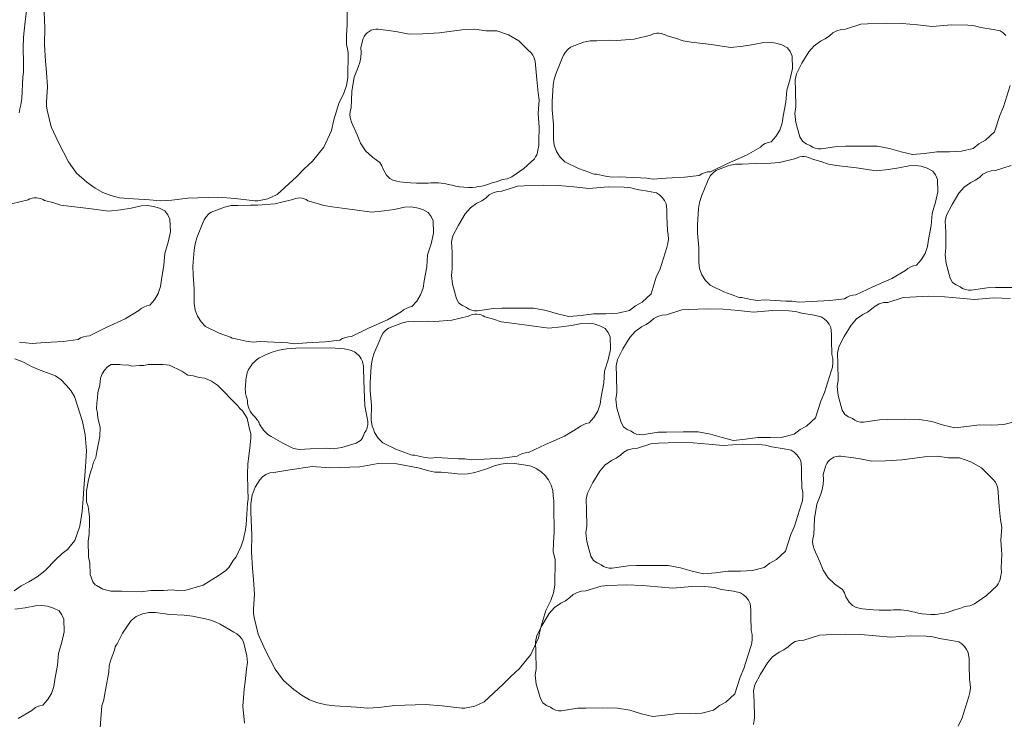
# Model space of a CAD drawing. Units: metres. Extents: x -4.5 to 9.9, y -4.2 to 5.5.
# Drawn here: x -4.1 to -3.5, y -0.3 to 0.2 of the extents above; entities that cross this region are included whole.
import ezdxf

# ---------------------------------------------------------------- set-up
doc = ezdxf.new("R2010")
doc.units = ezdxf.units.M
doc.header["$LTSCALE"] = 0.635
doc.layers.add('Keine', color=7, linetype='Continuous', lineweight=9)

msp = doc.modelspace()

# ---------------------------------------------------------------- linework, layer by layer
at = {"layer": 'Keine', "flags": 128}
for points in [[(-4.10445, 0.20756), (-4.10133, 0.20283), (-4.09989, 0.1957), (-4.0991, 0.19306), (-4.09899, 0.19031), (-4.0998, 0.18351), (-4.1009, 0.17345), (-4.10119, 0.16655), (-4.10098, 0.15724), (-4.10086, 0.15089), (-4.10128, 0.14785), (-4.10195, 0.13413), (-4.10269, 0.12992), (-4.10335, 0.12744), (-4.10368, 0.12489)], [(-3.89265, 0.19797), (-3.89238, 0.18162), (-3.89277, 0.17467), (-3.89292, 0.16909), (-3.89182, 0.16362), (-3.89201, 0.14732), (-3.89285, 0.14231), (-3.89456, 0.13752), (-3.89776, 0.13092), (-3.90105, 0.12031), (-3.90251, 0.11336), (-3.90737, 0.10275), (-3.91473, 0.09371), (-3.92025, 0.08848), (-3.92512, 0.08352), (-3.93748, 0.07214), (-3.94352, 0.06948), (-3.94998, 0.06812), (-3.9518, 0.06813), (-3.96461, 0.06958), (-3.9755, 0.07052), (-3.99507, 0.06979), (-4.0054, 0.06849), (-4.01257, 0.06809), (-4.0197, 0.06883), (-4.03358, 0.06964), (-4.03915, 0.07018), (-4.04465, 0.07151), (-4.0499, 0.0736), (-4.05476, 0.07638), (-4.06007, 0.08014), (-4.06677, 0.08601), (-4.07201, 0.09321), (-4.07847, 0.10577), (-4.08301, 0.11587), (-4.08563, 0.12663), (-4.08605, 0.12929), (-4.086, 0.13198), (-4.08543, 0.14145), (-4.08615, 0.15091), (-4.08682, 0.15817), (-4.08743, 0.16877), (-4.08716, 0.17961), (-4.08778, 0.19435)], [(-3.46517, 0.14235), (-3.46951, 0.12865), (-3.47198, 0.12318), (-3.47529, 0.11249), (-3.48105, 0.10712), (-3.48533, 0.10488), (-3.48915, 0.10193), (-3.49662, 0.10003), (-3.50432, 0.09965), (-3.51239, 0.0997), (-3.5204, 0.09863), (-3.52824, 0.09788), (-3.53545, 0.09966), (-3.54289, 0.1019), (-3.55095, 0.10331), (-3.56055, 0.10337), (-3.57135, 0.10328), (-3.57672, 0.10311), (-3.58702, 0.10154), (-3.58892, 0.10157), (-3.59081, 0.10198), (-3.59259, 0.10274), (-3.59416, 0.10382), (-3.59673, 0.10494), (-3.59904, 0.10654), (-3.60065, 0.10934), (-3.60324, 0.11868), (-3.60389, 0.12439), (-3.60332, 0.12861), (-3.6035, 0.13919), (-3.60381, 0.14595), (-3.60298, 0.14998), (-3.59937, 0.15675), (-3.59494, 0.16408), (-3.59162, 0.16798), (-3.58742, 0.17092), (-3.58436, 0.17243), (-3.58161, 0.17443), (-3.5795, 0.17629), (-3.57698, 0.17769), (-3.57422, 0.17849), (-3.57141, 0.17866), (-3.56139, 0.18185), (-3.55709, 0.18211), (-3.54484, 0.1826), (-3.53483, 0.18228), (-3.525, 0.18143), (-3.5154, 0.18047), (-3.50299, 0.18149), (-3.49259, 0.18124), (-3.48829, 0.18083), (-3.48413, 0.1797), (-3.47624, 0.1785), (-3.47167, 0.17752), (-3.46973, 0.17623), (-3.46801, 0.1746)], [(-3.46382, 0.01239), (-3.47462, 0.01229), (-3.47999, 0.01213), (-3.49029, 0.01056), (-3.49219, 0.01059), (-3.49408, 0.011), (-3.49586, 0.01176), (-3.49743, 0.01284), (-3.5, 0.01396), (-3.50231, 0.01556), (-3.50392, 0.01836), (-3.50651, 0.0277), (-3.50716, 0.03341), (-3.50659, 0.03763), (-3.50677, 0.04821), (-3.50708, 0.05497), (-3.50625, 0.059), (-3.50264, 0.06576), (-3.49821, 0.0731), (-3.49489, 0.077), (-3.49069, 0.07994), (-3.48763, 0.08144), (-3.48487, 0.08345), (-3.48277, 0.08531), (-3.48025, 0.08671), (-3.47748, 0.08751), (-3.47468, 0.08768), (-3.46466, 0.09087)], [(-4.1086, 0.06611), (-4.09794, 0.06882), (-4.09673, 0.0694), (-4.09541, 0.06983), (-4.09401, 0.07007), (-4.09259, 0.07012), (-4.09117, 0.06996), (-4.0898, 0.06961), (-4.08852, 0.06907), (-4.08735, 0.06839), (-4.08193, 0.06697), (-4.07696, 0.06536), (-4.07178, 0.06463), (-4.05884, 0.06312), (-4.04606, 0.06146), (-4.03818, 0.06239), (-4.03164, 0.06336), (-4.02503, 0.06484), (-4.02109, 0.06506), (-4.01711, 0.06458), (-4.01327, 0.0634), (-4.00975, 0.0616), (-4.00784, 0.05913), (-4.00655, 0.05627), (-4.00623, 0.04829), (-4.0077, 0.04153), (-4.00991, 0.03423), (-4.0104, 0.02662), (-4.01201, 0.01756), (-4.01259, 0.01295), (-4.01411, 0.00847), (-4.01651, 0.00438), (-4.01962, 0.00094), (-4.02152, 0.0005), (-4.02335, -0.00025), (-4.02504, -0.00128), (-4.02652, -0.00255), (-4.0354, -0.00781), (-4.04758, -0.01333), (-4.05849, -0.0187), (-4.06042, -0.01889), (-4.06232, -0.01937), (-4.06413, -0.02014), (-4.06578, -0.02116), (-4.07525, -0.02237), (-4.08702, -0.02317), (-4.09533, -0.02379), (-4.09936, -0.02318), (-4.10344, -0.02315)], [(-3.46189, -0.07396), (-3.46936, -0.07586), (-3.47706, -0.07624), (-3.48513, -0.07618), (-3.49313, -0.07726), (-3.50097, -0.07801), (-3.50819, -0.07623), (-3.51562, -0.07399), (-3.52368, -0.07258), (-3.53329, -0.07252), (-3.54409, -0.07261), (-3.54946, -0.07277), (-3.55975, -0.07435), (-3.56166, -0.07432), (-3.56355, -0.07391), (-3.56533, -0.07314), (-3.5669, -0.07207), (-3.56947, -0.07095), (-3.57177, -0.06935), (-3.57338, -0.06655), (-3.57598, -0.05721), (-3.57663, -0.0515), (-3.57606, -0.04728), (-3.57624, -0.0367), (-3.57655, -0.02994), (-3.57571, -0.02591), (-3.57211, -0.01914), (-3.56768, -0.01181), (-3.56435, -0.00791), (-3.56016, -0.00497), (-3.5571, -0.00346), (-3.55434, -0.00146), (-3.55224, 0.00041), (-3.54972, 0.0018), (-3.54695, 0.0026), (-3.54415, 0.00277), (-3.53413, 0.00596), (-3.52982, 0.00622), (-3.51757, 0.00671), (-3.50757, 0.00639), (-3.49774, 0.00554), (-3.48813, 0.00458), (-3.47573, 0.0056), (-3.46533, 0.00535)], [(-4.10648, -0.03367), (-4.10092, -0.03578), (-4.09576, -0.03862), (-4.09123, -0.04055), (-4.0804, -0.04453), (-4.07665, -0.04717), (-4.07346, -0.05047), (-4.07044, -0.05399), (-4.06795, -0.0579), (-4.06284, -0.07399), (-4.06109, -0.08257), (-4.06028, -0.09289), (-4.06091, -0.10321), (-4.0616, -0.11139), (-4.06201, -0.11697), (-4.06247, -0.12381), (-4.06306, -0.13194), (-4.0647, -0.14139), (-4.06775, -0.15048), (-4.06968, -0.15301), (-4.07247, -0.15643), (-4.07604, -0.15903), (-4.07983, -0.16252), (-4.08719, -0.17), (-4.09204, -0.17397), (-4.09742, -0.17718), (-4.10235, -0.17978), (-4.10686, -0.18307)], [(-4.10645, -0.19486), (-4.0999, -0.19395), (-4.09327, -0.19254), (-4.08933, -0.19236), (-4.08535, -0.19288), (-4.08153, -0.19409), (-4.07803, -0.19593), (-4.07614, -0.19842), (-4.07488, -0.20129), (-4.07464, -0.20927), (-4.07617, -0.21602), (-4.07846, -0.2233), (-4.07902, -0.23091), (-4.08073, -0.23995), (-4.08135, -0.24455), (-4.08292, -0.24902), (-4.08536, -0.25308), (-4.0885, -0.25649), (-4.09041, -0.25691), (-4.09133, -0.25728), (-4.09309, -0.25815), (-4.09394, -0.25866), (-4.09544, -0.25991), (-4.10437, -0.26508)], [(-4.05197, -0.2771), (-4.05102, -0.26535), (-4.05041, -0.25703), (-4.04922, -0.25313), (-4.04859, -0.24911), (-4.04589, -0.23542), (-4.04568, -0.23102), (-4.04444, -0.2268), (-4.04236, -0.22119), (-4.04215, -0.22008), (-4.04178, -0.219), (-4.04127, -0.21798), (-4.04062, -0.21706), (-4.03707, -0.21021), (-4.03158, -0.2021), (-4.02823, -0.19958), (-4.02432, -0.19778), (-4.02012, -0.19687), (-4.01592, -0.19688), (-4.0067, -0.19818), (-3.99741, -0.1987), (-3.99205, -0.19935), (-3.98176, -0.20152), (-3.97788, -0.20269), (-3.9742, -0.20439), (-3.9653, -0.20958), (-3.9634, -0.21074), (-3.96169, -0.2122), (-3.96023, -0.21392), (-3.95907, -0.21583), (-3.95704, -0.22471), (-3.95664, -0.22905), (-3.95728, -0.23335), (-3.9581, -0.24161), (-3.95885, -0.24618), (-3.95955, -0.25716), (-3.95844, -0.26811)], [(-3.63059, -0.26898), (-3.63002, -0.26476), (-3.63021, -0.25418), (-3.63051, -0.24742), (-3.62968, -0.24339), (-3.62607, -0.23662), (-3.62164, -0.22929), (-3.61832, -0.22539), (-3.61412, -0.22245), (-3.61107, -0.22094), (-3.60831, -0.21894), (-3.60621, -0.21708), (-3.60368, -0.21568), (-3.60092, -0.21488), (-3.59811, -0.21471), (-3.5881, -0.21152), (-3.58379, -0.21126), (-3.57154, -0.21077), (-3.56154, -0.21109), (-3.5517, -0.21194), (-3.5421, -0.2129), (-3.5297, -0.21188), (-3.51929, -0.21213), (-3.51499, -0.21254), (-3.51083, -0.21367), (-3.50294, -0.21487), (-3.49837, -0.21585), (-3.49643, -0.21714), (-3.49471, -0.21877), (-3.4933, -0.22068), (-3.49226, -0.22276), (-3.49172, -0.22681), (-3.49175, -0.23089), (-3.49147, -0.24008), (-3.49092, -0.24279), (-3.4908, -0.24558), (-3.49113, -0.24836), (-3.49187, -0.25102), (-3.49621, -0.26472), (-3.49868, -0.27019)]]:
    msp.add_lwpolyline(points, dxfattribs=at)
for points in [[(-3.77117, 0.15806), (-3.77029, 0.14636), (-3.76941, 0.13769), (-3.7687, 0.13297), (-3.76923, 0.12464), (-3.76864, 0.11538), (-3.76898, 0.10668), (-3.76894, 0.10368), (-3.76953, 0.10074), (-3.76981, 0.09924), (-3.77029, 0.09778), (-3.77096, 0.0964), (-3.7718, 0.09514), (-3.77852, 0.08894), (-3.78631, 0.08365), (-3.78926, 0.08241), (-3.79242, 0.08188), (-3.79564, 0.08057), (-3.79902, 0.07973), (-3.80195, 0.07865), (-3.80381, 0.07805), (-3.80568, 0.07765), (-3.80771, 0.07729), (-3.80964, 0.07689), (-3.81159, 0.07683), (-3.81429, 0.07683), (-3.81729, 0.07691), (-3.81995, 0.07725), (-3.82258, 0.07766), (-3.82477, 0.07822), (-3.82737, 0.07867), (-3.82943, 0.07928), (-3.83176, 0.07948), (-3.8335, 0.0797), (-3.8362, 0.0797), (-3.83838, 0.07979), (-3.84016, 0.07954), (-3.84286, 0.07949), (-3.84549, 0.07946), (-3.84777, 0.07957), (-3.85129, 0.07975), (-3.85421, 0.07996), (-3.85623, 0.08018), (-3.8585, 0.08039), (-3.86049, 0.08081), (-3.86295, 0.08151), (-3.86485, 0.08248), (-3.86708, 0.08476), (-3.86906, 0.08816), (-3.86997, 0.09063), (-3.87129, 0.09291), (-3.87614, 0.09633), (-3.88049, 0.10036), (-3.88373, 0.10523), (-3.88593, 0.11064), (-3.8895, 0.11873), (-3.89028, 0.12095), (-3.89059, 0.12332), (-3.89041, 0.1257), (-3.88976, 0.12796), (-3.88934, 0.13855), (-3.88789, 0.14782), (-3.88535, 0.15425), (-3.8843, 0.15728), (-3.88365, 0.16046), (-3.88344, 0.16369), (-3.88367, 0.1669), (-3.88214, 0.17269), (-3.88147, 0.17398), (-3.88058, 0.17521), (-3.8795, 0.17631), (-3.87824, 0.17723), (-3.87685, 0.17796), (-3.87539, 0.17845), (-3.8739, 0.1787), (-3.87244, 0.17873), (-3.86098, 0.17711), (-3.85239, 0.17552), (-3.84365, 0.17563), (-3.83283, 0.17626), (-3.81847, 0.17819), (-3.81004, 0.17866), (-3.80304, 0.17763), (-3.79597, 0.17762), (-3.78855, 0.17507), (-3.7818, 0.17108), (-3.77573, 0.16508), (-3.77415, 0.16367), (-3.77282, 0.16198), (-3.77231, 0.16103), (-3.77181, 0.16007)], [(-3.63512, 0.09757), (-3.64736, 0.09217), (-3.65833, 0.08691), (-3.66026, 0.08674), (-3.66216, 0.08627), (-3.66398, 0.08553), (-3.66564, 0.08453), (-3.67512, 0.08341), (-3.6869, 0.08273), (-3.69522, 0.08219), (-3.69924, 0.08284), (-3.70332, 0.08291), (-3.71725, 0.0837), (-3.72163, 0.0833), (-3.72598, 0.08395), (-3.73183, 0.08524), (-3.73295, 0.0853), (-3.73407, 0.08551), (-3.73515, 0.08588), (-3.73615, 0.08639), (-3.74342, 0.08897), (-3.75221, 0.09329), (-3.75518, 0.09627), (-3.75749, 0.09989), (-3.75897, 0.10392), (-3.75954, 0.10808), (-3.75952, 0.1174), (-3.76028, 0.12667), (-3.76038, 0.13207), (-3.75964, 0.14256), (-3.75901, 0.14657), (-3.75783, 0.15045), (-3.75392, 0.15997), (-3.75304, 0.16201), (-3.75182, 0.16391), (-3.75032, 0.16559), (-3.74859, 0.167), (-3.74007, 0.17024), (-3.73583, 0.17123), (-3.73148, 0.17118), (-3.72319, 0.17151), (-3.71855, 0.17139), (-3.70758, 0.17221), (-3.69689, 0.17482), (-3.69568, 0.17539), (-3.69435, 0.17581), (-3.69296, 0.17604), (-3.69153, 0.17607), (-3.69011, 0.17589), (-3.68874, 0.17552), (-3.68747, 0.17498), (-3.68632, 0.17429), (-3.6809, 0.17281), (-3.67595, 0.17115), (-3.67078, 0.17037), (-3.65786, 0.16873), (-3.6451, 0.16694), (-3.6372, 0.16779), (-3.63066, 0.1687), (-3.62403, 0.17011), (-3.62009, 0.17029), (-3.61611, 0.16977), (-3.61229, 0.16855), (-3.60879, 0.16672), (-3.6069, 0.16422), (-3.60564, 0.16136), (-3.60539, 0.15338), (-3.60693, 0.14663), (-3.60922, 0.13935), (-3.60978, 0.13174), (-3.61149, 0.1227), (-3.61211, 0.1181), (-3.61368, 0.11363), (-3.61612, 0.10957), (-3.61926, 0.10616), (-3.62116, 0.10574), (-3.623, 0.10501), (-3.6247, 0.10399), (-3.6262, 0.10274)], [(-3.66591, 0.0287), (-3.6659, 0.03802), (-3.66666, 0.04729), (-3.66675, 0.05269), (-3.66602, 0.06318), (-3.66539, 0.06718), (-3.66421, 0.07106), (-3.6603, 0.08058), (-3.65941, 0.08263), (-3.6582, 0.08453), (-3.65669, 0.08621), (-3.65496, 0.08761), (-3.64644, 0.09085), (-3.6422, 0.09185), (-3.63785, 0.0918), (-3.62956, 0.09213), (-3.62493, 0.09201), (-3.61396, 0.09283), (-3.60327, 0.09543), (-3.60205, 0.09601), (-3.60073, 0.09642), (-3.59933, 0.09665), (-3.5979, 0.09668), (-3.59648, 0.09651), (-3.59512, 0.09614), (-3.59384, 0.0956), (-3.59269, 0.0949), (-3.58728, 0.09343), (-3.58232, 0.09177), (-3.57715, 0.09098), (-3.56423, 0.08934), (-3.55147, 0.08756), (-3.54358, 0.08841), (-3.53703, 0.08932), (-3.53041, 0.09073), (-3.52646, 0.09091), (-3.52248, 0.09039), (-3.51866, 0.08917), (-3.51516, 0.08734), (-3.51327, 0.08484), (-3.51201, 0.08198), (-3.51177, 0.07399), (-3.51331, 0.06725), (-3.5156, 0.05997), (-3.51615, 0.05236), (-3.51786, 0.04332), (-3.51848, 0.03872), (-3.52005, 0.03425), (-3.52249, 0.03019), (-3.52563, 0.02677), (-3.52754, 0.02635), (-3.52846, 0.02599), (-3.53107, 0.02461), (-3.53257, 0.02336), (-3.5415, 0.01819), (-3.55373, 0.01279), (-3.5647, 0.00753), (-3.56663, 0.00736), (-3.56854, 0.00689), (-3.57035, 0.00614), (-3.57201, 0.00514), (-3.5815, 0.00402), (-3.59327, 0.00335), (-3.60159, 0.00281), (-3.60562, 0.00346), (-3.60969, 0.00353), (-3.62362, 0.00431), (-3.628, 0.00392), (-3.63236, 0.00457), (-3.6382, 0.00586), (-3.63933, 0.00591), (-3.64045, 0.00613), (-3.64152, 0.0065), (-3.64253, 0.00701), (-3.6498, 0.00958), (-3.65859, 0.01391), (-3.66155, 0.01688), (-3.66386, 0.02051), (-3.66534, 0.02454)], [(-3.70239, 0.00283), (-3.70667, 0.00059), (-3.71049, -0.00236), (-3.71796, -0.00426), (-3.72565, -0.00464), (-3.73373, -0.00459), (-3.74173, -0.00566), (-3.74957, -0.00641), (-3.75678, -0.00463), (-3.76422, -0.00239), (-3.77228, -0.00098), (-3.78189, -0.00092), (-3.79268, -0.00102), (-3.79806, -0.00118), (-3.80835, -0.00275), (-3.81025, -0.00272), (-3.81215, -0.00231), (-3.81393, -0.00155), (-3.81549, -0.00047), (-3.81807, 0.00065), (-3.82037, 0.00225), (-3.82198, 0.00505), (-3.82457, 0.01439), (-3.82522, 0.0201), (-3.82465, 0.02432), (-3.82484, 0.0349), (-3.82514, 0.04165), (-3.82431, 0.04568), (-3.8207, 0.05245), (-3.81627, 0.05979), (-3.81295, 0.06369), (-3.80875, 0.06663), (-3.8057, 0.06813), (-3.80294, 0.07014), (-3.80084, 0.072), (-3.79832, 0.0734), (-3.79555, 0.0742), (-3.79274, 0.07437), (-3.78273, 0.07756), (-3.77842, 0.07781), (-3.76617, 0.07831), (-3.75617, 0.07799), (-3.74633, 0.07714), (-3.73673, 0.07618), (-3.72433, 0.07719), (-3.71392, 0.07695), (-3.70962, 0.07654), (-3.70546, 0.0754), (-3.69758, 0.07421), (-3.693, 0.07323), (-3.69106, 0.07194), (-3.68934, 0.0703), (-3.68793, 0.0684), (-3.68689, 0.06631), (-3.68635, 0.06227), (-3.68638, 0.05818), (-3.6861, 0.049), (-3.68555, 0.04629), (-3.68543, 0.0435), (-3.68576, 0.04072), (-3.6865, 0.03806), (-3.69084, 0.02436), (-3.69331, 0.01889), (-3.69662, 0.0082)], [(-3.85437, -0.00108), (-3.85607, -0.00209), (-3.85757, -0.00334), (-3.86649, -0.00851), (-3.87873, -0.01391), (-3.8897, -0.01917), (-3.89163, -0.01934), (-3.89353, -0.01981), (-3.89535, -0.02056), (-3.89701, -0.02156), (-3.9065, -0.02268), (-3.91827, -0.02335), (-3.92659, -0.02389), (-3.93061, -0.02324), (-3.93469, -0.02317), (-3.94862, -0.02239), (-3.953, -0.02278), (-3.95735, -0.02213), (-3.9632, -0.02084), (-3.96433, -0.02079), (-3.96544, -0.02057), (-3.96652, -0.0202), (-3.96753, -0.01969), (-3.9748, -0.01712), (-3.98359, -0.01279), (-3.98655, -0.00982), (-3.98886, -0.00619), (-3.99034, -0.00216), (-3.99091, 0.002), (-3.9909, 0.01132), (-3.99165, 0.02059), (-3.99175, 0.02599), (-3.99101, 0.03648), (-3.99038, 0.04048), (-3.98921, 0.04436), (-3.98529, 0.05388), (-3.98441, 0.05593), (-3.98319, 0.05783), (-3.98169, 0.05951), (-3.97996, 0.06091), (-3.97144, 0.06415), (-3.9672, 0.06515), (-3.96285, 0.0651), (-3.95456, 0.06543), (-3.94992, 0.06531), (-3.93895, 0.06613), (-3.92827, 0.06873), (-3.92705, 0.06931), (-3.92639, 0.06952), (-3.92572, 0.06972), (-3.92433, 0.06995), (-3.9229, 0.06998), (-3.92148, 0.06981), (-3.92012, 0.06944), (-3.91884, 0.0689), (-3.91769, 0.0682), (-3.91228, 0.06673), (-3.90732, 0.06507), (-3.90215, 0.06428), (-3.88923, 0.06264), (-3.87647, 0.06086), (-3.86857, 0.06171), (-3.86203, 0.06262), (-3.8554, 0.06403), (-3.85146, 0.06421), (-3.84748, 0.06368), (-3.84366, 0.06247), (-3.84016, 0.06064), (-3.83827, 0.05814), (-3.83701, 0.05528), (-3.83677, 0.04729), (-3.8383, 0.04055), (-3.84059, 0.03327), (-3.84115, 0.02566), (-3.84286, 0.01662), (-3.84348, 0.01202), (-3.84505, 0.00755), (-3.84749, 0.00349), (-3.85063, 0.00007), (-3.85254, -0.00035)], [(-3.85243, -0.09498), (-3.85343, -0.09447), (-3.8607, -0.0919), (-3.86949, -0.08757), (-3.87245, -0.0846), (-3.87477, -0.08097), (-3.87551, -0.07896), (-3.87625, -0.07694), (-3.87682, -0.07278), (-3.8768, -0.06346), (-3.87756, -0.05419), (-3.87765, -0.04879), (-3.87692, -0.0383), (-3.87629, -0.0343), (-3.87511, -0.03042), (-3.8712, -0.0209), (-3.87032, -0.01885), (-3.8691, -0.01695), (-3.8676, -0.01527), (-3.86586, -0.01387), (-3.85735, -0.01063), (-3.85311, -0.00963), (-3.84876, -0.00968), (-3.84047, -0.00936), (-3.83583, -0.00947), (-3.82486, -0.00865), (-3.81417, -0.00605), (-3.81296, -0.00547), (-3.81163, -0.00506), (-3.81024, -0.00483), (-3.80881, -0.0048), (-3.80739, -0.00497), (-3.80602, -0.00534), (-3.80475, -0.00588), (-3.80359, -0.00658), (-3.79818, -0.00805), (-3.79323, -0.00971), (-3.78806, -0.0105), (-3.77514, -0.01214), (-3.76237, -0.01392), (-3.75448, -0.01307), (-3.74794, -0.01216), (-3.74131, -0.01075), (-3.73736, -0.01057), (-3.73339, -0.0111), (-3.72956, -0.01231), (-3.72607, -0.01414), (-3.72418, -0.01664), (-3.72292, -0.0195), (-3.72267, -0.02749), (-3.72421, -0.03423), (-3.7265, -0.04151), (-3.72706, -0.04912), (-3.72877, -0.05816), (-3.72939, -0.06276), (-3.73095, -0.06723), (-3.7334, -0.07129), (-3.73654, -0.07471), (-3.73844, -0.07513), (-3.73906, -0.07537), (-3.74198, -0.07687), (-3.74348, -0.07812), (-3.7524, -0.08329), (-3.76464, -0.08869), (-3.7756, -0.09395), (-3.77754, -0.09412), (-3.77944, -0.09459), (-3.78126, -0.09534), (-3.78292, -0.09634), (-3.7924, -0.09746), (-3.80418, -0.09813), (-3.81249, -0.09867), (-3.81652, -0.09802), (-3.8206, -0.09795), (-3.83452, -0.09717), (-3.83891, -0.09756), (-3.84326, -0.09691), (-3.84911, -0.09562), (-3.85023, -0.09557), (-3.85135, -0.09535)], [(-3.68953, -0.00549), (-3.68672, -0.00532), (-3.67671, -0.00213), (-3.6724, -0.00188), (-3.66015, -0.00138), (-3.65014, -0.0017), (-3.64031, -0.00255), (-3.63071, -0.00351), (-3.6183, -0.0025), (-3.6079, -0.00274), (-3.6036, -0.00315), (-3.59944, -0.00428), (-3.59155, -0.00548), (-3.58698, -0.00646), (-3.58504, -0.00775), (-3.58332, -0.00939), (-3.58191, -0.01129), (-3.58086, -0.01338), (-3.58033, -0.01742), (-3.58036, -0.0215), (-3.58008, -0.03069), (-3.57953, -0.0334), (-3.57941, -0.03619), (-3.57974, -0.03897), (-3.58048, -0.04163), (-3.58482, -0.05533), (-3.58729, -0.0608), (-3.5906, -0.07149), (-3.59637, -0.07686), (-3.60064, -0.0791), (-3.60447, -0.08205), (-3.61193, -0.08395), (-3.61963, -0.08433), (-3.62771, -0.08428), (-3.63571, -0.08535), (-3.64355, -0.0861), (-3.65076, -0.08432), (-3.6582, -0.08208), (-3.66626, -0.08067), (-3.67587, -0.08061), (-3.68666, -0.08071), (-3.69203, -0.08087), (-3.70233, -0.08244), (-3.70423, -0.08241), (-3.70613, -0.082), (-3.7079, -0.08124), (-3.70947, -0.08016), (-3.71205, -0.07904), (-3.71435, -0.07744), (-3.71596, -0.07464), (-3.71855, -0.0653), (-3.7192, -0.05959), (-3.71863, -0.05537), (-3.71882, -0.04479), (-3.71912, -0.03803), (-3.71829, -0.034), (-3.71468, -0.02723), (-3.71025, -0.0199), (-3.70693, -0.016), (-3.70273, -0.01306), (-3.69967, -0.01156), (-3.69692, -0.00955), (-3.69481, -0.00769), (-3.69355, -0.00699), (-3.69229, -0.00629), (-3.69091, -0.00589)], [(-3.88649, -0.08788), (-3.89576, -0.09073), (-3.90145, -0.09154), (-3.90569, -0.09108), (-3.91626, -0.09155), (-3.923, -0.09205), (-3.92705, -0.09132), (-3.93392, -0.0879), (-3.94137, -0.08368), (-3.94244, -0.08298), (-3.94346, -0.0822), (-3.94444, -0.08136), (-3.94536, -0.08046), (-3.94623, -0.0795), (-3.94702, -0.07849), (-3.94776, -0.07744), (-3.94841, -0.07635), (-3.94876, -0.07557), (-3.94914, -0.07481), (-3.94956, -0.07406), (-3.95, -0.07333), (-3.95048, -0.07262), (-3.95099, -0.07193), (-3.95152, -0.07127), (-3.95208, -0.07063), (-3.95309, -0.06967), (-3.954, -0.06858), (-3.9548, -0.06738), (-3.95547, -0.0661), (-3.95598, -0.06475), (-3.95634, -0.06335), (-3.95654, -0.06195), (-3.95659, -0.06055), (-3.9569, -0.05944), (-3.95724, -0.05832), (-3.95746, -0.05752), (-3.95765, -0.0567), (-3.9578, -0.05587), (-3.95791, -0.05504), (-3.95799, -0.0542), (-3.95802, -0.05335), (-3.95802, -0.05251), (-3.95797, -0.05168), (-3.95761, -0.04702), (-3.9575, -0.04593), (-3.95731, -0.04484), (-3.95706, -0.04375), (-3.95673, -0.04266), (-3.95633, -0.04159), (-3.95586, -0.04054), (-3.95533, -0.03952), (-3.95473, -0.03853), (-3.95406, -0.03759), (-3.95334, -0.03669), (-3.95257, -0.03584), (-3.95174, -0.03505), (-3.95088, -0.03431), (-3.94998, -0.03364), (-3.94906, -0.03304), (-3.94811, -0.03249), (-3.94547, -0.0312), (-3.94275, -0.03005), (-3.93996, -0.02907), (-3.9371, -0.02825), (-3.9342, -0.02761), (-3.93127, -0.02715), (-3.92834, -0.02686), (-3.9254, -0.02675), (-3.90293, -0.02659), (-3.90004, -0.02663), (-3.89714, -0.02683), (-3.89426, -0.02719), (-3.89141, -0.02769), (-3.89049, -0.02792), (-3.88957, -0.02822), (-3.88865, -0.02861), (-3.88776, -0.02908), (-3.88689, -0.02964), (-3.88607, -0.03027), (-3.8853, -0.03098), (-3.88459, -0.03176), (-3.88395, -0.03259), (-3.88339, -0.03348), (-3.88292, -0.0344), (-3.88253, -0.03535), (-3.88222, -0.03632), (-3.882, -0.03728), (-3.88186, -0.03825), (-3.88181, -0.03919), (-3.88163, -0.04764), (-3.88124, -0.05843), (-3.88093, -0.06379), (-3.87907, -0.07404), (-3.87902, -0.07499), (-3.87905, -0.07594), (-3.87918, -0.0769), (-3.87941, -0.07785), (-3.87972, -0.07877), (-3.88012, -0.07965), (-3.8806, -0.08048), (-3.88116, -0.08124), (-3.88137, -0.08191), (-3.88161, -0.08257), (-3.88189, -0.08322), (-3.8822, -0.08385), (-3.88254, -0.08446), (-3.88291, -0.08506), (-3.88331, -0.08564), (-3.88374, -0.08619)], [(-4.05836, -0.1388), (-4.05831, -0.13542), (-4.05884, -0.13208), (-4.05928, -0.12876), (-4.06043, -0.12563), (-4.06035, -0.11853), (-4.0591, -0.11155), (-4.05775, -0.10652), (-4.05672, -0.10348), (-4.0558, -0.10018), (-4.05435, -0.09709), (-4.05362, -0.09324), (-4.05174, -0.08369), (-4.05152, -0.0776), (-4.05312, -0.07174), (-4.05323, -0.06861), (-4.05391, -0.06555), (-4.05368, -0.06214), (-4.05313, -0.05868), (-4.05308, -0.05517), (-4.05176, -0.05063), (-4.05121, -0.04594), (-4.05031, -0.04327), (-4.04881, -0.04081), (-4.04681, -0.03874), (-4.04447, -0.03719), (-4.03882, -0.03715), (-4.03763, -0.0375), (-4.03512, -0.03764), (-4.0339, -0.03743), (-4.03106, -0.03826), (-4.02613, -0.03788), (-4.02334, -0.03788), (-4.02063, -0.0372), (-4.01124, -0.03714), (-4.00686, -0.03756), (-3.9988, -0.04151), (-3.995, -0.04412), (-3.99151, -0.0446), (-3.98784, -0.04565), (-3.98404, -0.046), (-3.97977, -0.04796), (-3.97589, -0.05061), (-3.96288, -0.06389), (-3.96153, -0.06566), (-3.95984, -0.06711), (-3.95673, -0.07184), (-3.95529, -0.07897), (-3.9545, -0.08161), (-3.95439, -0.08436), (-3.95519, -0.09116), (-3.9563, -0.10122), (-3.95659, -0.10812), (-3.95638, -0.11743), (-3.95626, -0.12378), (-3.95667, -0.12682), (-3.95735, -0.14054), (-3.95808, -0.14475), (-3.95875, -0.14723), (-3.95908, -0.14978), (-3.96067, -0.15415), (-3.96395, -0.16108), (-3.96575, -0.16341), (-3.96851, -0.16782), (-3.9706, -0.16979), (-3.9754, -0.17333), (-3.98513, -0.17928), (-3.99694, -0.18274), (-4.0008, -0.18297), (-4.00517, -0.18223), (-4.01081, -0.18282), (-4.01878, -0.18283), (-4.0251, -0.18361), (-4.03769, -0.18324), (-4.04455, -0.18316), (-4.04972, -0.18187), (-4.05397, -0.17945), (-4.05464, -0.17902), (-4.05525, -0.17849), (-4.05577, -0.17788), (-4.05621, -0.17721), (-4.05802, -0.17238), (-4.05809, -0.16522), (-4.05912, -0.16115), (-4.05924, -0.15088), (-4.05865, -0.14646)], [(-3.72168, -0.16842), (-3.72358, -0.16839), (-3.72547, -0.16798), (-3.72725, -0.16721), (-3.72882, -0.16614), (-3.73139, -0.16502), (-3.7337, -0.16342), (-3.73531, -0.16062), (-3.7379, -0.15128), (-3.73855, -0.14557), (-3.73798, -0.14135), (-3.73816, -0.13076), (-3.73847, -0.12401), (-3.73764, -0.11998), (-3.73403, -0.11321), (-3.7296, -0.10587), (-3.72628, -0.10198), (-3.72208, -0.09904), (-3.71902, -0.09753), (-3.71626, -0.09553), (-3.71416, -0.09366), (-3.71164, -0.09227), (-3.70887, -0.09147), (-3.70607, -0.0913), (-3.69605, -0.08811), (-3.69174, -0.08785), (-3.6795, -0.08736), (-3.66949, -0.08768), (-3.65966, -0.08853), (-3.65006, -0.08948), (-3.63765, -0.08847), (-3.62725, -0.08872), (-3.62295, -0.08913), (-3.61878, -0.09026), (-3.6109, -0.09145), (-3.60633, -0.09243), (-3.60439, -0.09373), (-3.60267, -0.09536), (-3.60126, -0.09727), (-3.60021, -0.09935), (-3.59968, -0.1034), (-3.59971, -0.10748), (-3.59943, -0.11667), (-3.59888, -0.11938), (-3.59876, -0.12217), (-3.59908, -0.12495), (-3.59983, -0.12761), (-3.60417, -0.14131), (-3.60664, -0.14678), (-3.60995, -0.15747), (-3.61571, -0.16284), (-3.61999, -0.16508), (-3.62381, -0.16803), (-3.63128, -0.16993), (-3.63898, -0.17031), (-3.64705, -0.17025), (-3.65505, -0.17133), (-3.6629, -0.17208), (-3.67011, -0.1703), (-3.67755, -0.16806), (-3.68561, -0.16665), (-3.69521, -0.16659), (-3.70601, -0.16668), (-3.71138, -0.16684)], [(-3.87207, -0.25816), (-3.87923, -0.25857), (-3.88636, -0.25782), (-3.90024, -0.25701), (-3.90582, -0.25647), (-3.91131, -0.25514), (-3.91657, -0.25306), (-3.92143, -0.25028), (-3.92673, -0.24652), (-3.93343, -0.24065), (-3.93867, -0.23344), (-3.94513, -0.22088), (-3.94968, -0.21078), (-3.95229, -0.20003), (-3.95271, -0.19736), (-3.95266, -0.19467), (-3.95209, -0.1852), (-3.95281, -0.17575), (-3.95348, -0.16849), (-3.95409, -0.15788), (-3.95382, -0.14704), (-3.95444, -0.1323), (-3.95449, -0.12685), (-3.95352, -0.12139), (-3.95156, -0.1162), (-3.94874, -0.11154), (-3.94695, -0.10959), (-3.94471, -0.10806), (-3.94218, -0.10706), (-3.93957, -0.10667), (-3.9307, -0.10517), (-3.91495, -0.10301), (-3.9036, -0.1038), (-3.88422, -0.10321), (-3.8724, -0.10101), (-3.86039, -0.10125), (-3.84668, -0.10374), (-3.8398, -0.10569), (-3.83588, -0.10659), (-3.83186, -0.10664), (-3.82502, -0.10712), (-3.81932, -0.10792), (-3.81464, -0.1077), (-3.81006, -0.1067), (-3.80172, -0.10423), (-3.79768, -0.10248), (-3.79338, -0.10133), (-3.78895, -0.10084), (-3.78455, -0.10101), (-3.77719, -0.10197), (-3.77389, -0.10274), (-3.77062, -0.1041), (-3.76755, -0.10608), (-3.76483, -0.10861), (-3.76261, -0.11159), (-3.76099, -0.11486), (-3.75998, -0.11826), (-3.75959, -0.12162), (-3.75921, -0.12514), (-3.75931, -0.12869), (-3.75905, -0.14504), (-3.75943, -0.15199), (-3.75958, -0.15756), (-3.75848, -0.16303), (-3.75867, -0.17934), (-3.75951, -0.18435), (-3.76122, -0.18913), (-3.76442, -0.19573), (-3.76772, -0.20634), (-3.76918, -0.2133), (-3.77403, -0.2239), (-3.78139, -0.23294), (-3.78692, -0.23818), (-3.79178, -0.24314), (-3.80414, -0.25451), (-3.81018, -0.25717), (-3.81664, -0.25853), (-3.81846, -0.25852), (-3.83128, -0.25707), (-3.84216, -0.25613), (-3.86173, -0.25687)], [(-3.54561, -0.0993), (-3.53479, -0.09867), (-3.52044, -0.09674), (-3.512, -0.09628), (-3.505, -0.09731), (-3.49793, -0.09731), (-3.49051, -0.09986), (-3.48376, -0.10385), (-3.47769, -0.10985), (-3.47611, -0.11126), (-3.47478, -0.11295), (-3.47377, -0.11486), (-3.47313, -0.11688), (-3.47226, -0.12858), (-3.47137, -0.13724), (-3.47066, -0.14196), (-3.47119, -0.15029), (-3.47061, -0.15956), (-3.47095, -0.16825), (-3.4709, -0.17125), (-3.47149, -0.1742), (-3.47177, -0.17569), (-3.47225, -0.17715), (-3.47292, -0.17853), (-3.47377, -0.1798), (-3.48049, -0.186), (-3.48828, -0.19128), (-3.49123, -0.19252), (-3.49438, -0.19305), (-3.49761, -0.19436), (-3.50098, -0.1952), (-3.50391, -0.19629), (-3.50577, -0.19688), (-3.50764, -0.19728), (-3.50967, -0.19764), (-3.5116, -0.19804), (-3.51356, -0.1981), (-3.51625, -0.19811), (-3.51925, -0.19803), (-3.52191, -0.19769), (-3.52454, -0.19727), (-3.52673, -0.19671), (-3.52933, -0.19626), (-3.53139, -0.19565), (-3.53372, -0.19545), (-3.53547, -0.19523), (-3.53816, -0.19523), (-3.54034, -0.19514), (-3.54212, -0.19539), (-3.54482, -0.19544), (-3.54745, -0.19547), (-3.54973, -0.19536), (-3.55325, -0.19519), (-3.55617, -0.19497), (-3.5582, -0.19475), (-3.56046, -0.19454), (-3.56245, -0.19412), (-3.56491, -0.19342), (-3.56681, -0.19245), (-3.56905, -0.19017), (-3.57102, -0.18677), (-3.57193, -0.1843), (-3.57325, -0.18202), (-3.5781, -0.17861), (-3.58245, -0.17457), (-3.58569, -0.16971), (-3.58789, -0.16429), (-3.59147, -0.1562), (-3.59224, -0.15399), (-3.59255, -0.15161), (-3.59237, -0.14923), (-3.59173, -0.14698), (-3.5913, -0.13638), (-3.58985, -0.12711), (-3.58732, -0.12068), (-3.58626, -0.11765), (-3.58562, -0.11447), (-3.58541, -0.11124), (-3.58563, -0.10803), (-3.5841, -0.10224), (-3.58343, -0.10095), (-3.58255, -0.09973), (-3.58146, -0.09863), (-3.5802, -0.0977), (-3.57881, -0.09698), (-3.57735, -0.09649), (-3.57586, -0.09623), (-3.5744, -0.0962), (-3.56294, -0.09782), (-3.55435, -0.09941)], [(-3.64833, -0.2546), (-3.65261, -0.25684), (-3.65643, -0.25979), (-3.6639, -0.26169), (-3.6716, -0.26207), (-3.67967, -0.26202), (-3.68767, -0.26309), (-3.69552, -0.26384), (-3.70273, -0.26206), (-3.71017, -0.25982), (-3.71822, -0.25841), (-3.72783, -0.25835), (-3.73863, -0.25845), (-3.744, -0.25861), (-3.7543, -0.26018), (-3.7562, -0.26015), (-3.75809, -0.25974), (-3.75987, -0.25898), (-3.76144, -0.2579), (-3.76401, -0.25678), (-3.76631, -0.25518), (-3.76793, -0.25238), (-3.77052, -0.24304), (-3.77117, -0.23733), (-3.7706, -0.23311), (-3.77078, -0.22253), (-3.77109, -0.21578), (-3.77026, -0.21175), (-3.76665, -0.20498), (-3.76222, -0.19764), (-3.75889, -0.19374), (-3.7547, -0.1908), (-3.75164, -0.1893), (-3.74888, -0.18729), (-3.74678, -0.18543), (-3.74426, -0.18403), (-3.74149, -0.18323), (-3.73869, -0.18306), (-3.72867, -0.17987), (-3.72436, -0.17962), (-3.71212, -0.17912), (-3.70211, -0.17944), (-3.69228, -0.18029), (-3.68268, -0.18125), (-3.67027, -0.18024), (-3.65987, -0.18048), (-3.65557, -0.18089), (-3.6514, -0.18203), (-3.64352, -0.18322), (-3.63895, -0.1842), (-3.63701, -0.18549), (-3.63529, -0.18713), (-3.63388, -0.18903), (-3.63283, -0.19112), (-3.6323, -0.19516), (-3.63233, -0.19925), (-3.63204, -0.20843), (-3.6315, -0.21114), (-3.63138, -0.21393), (-3.6317, -0.21671), (-3.63245, -0.21937), (-3.63679, -0.23307), (-3.63926, -0.23854), (-3.64256, -0.24923)]]:
    msp.add_lwpolyline(points, close=True, dxfattribs=at)

doc.saveas('drawing.dxf')
